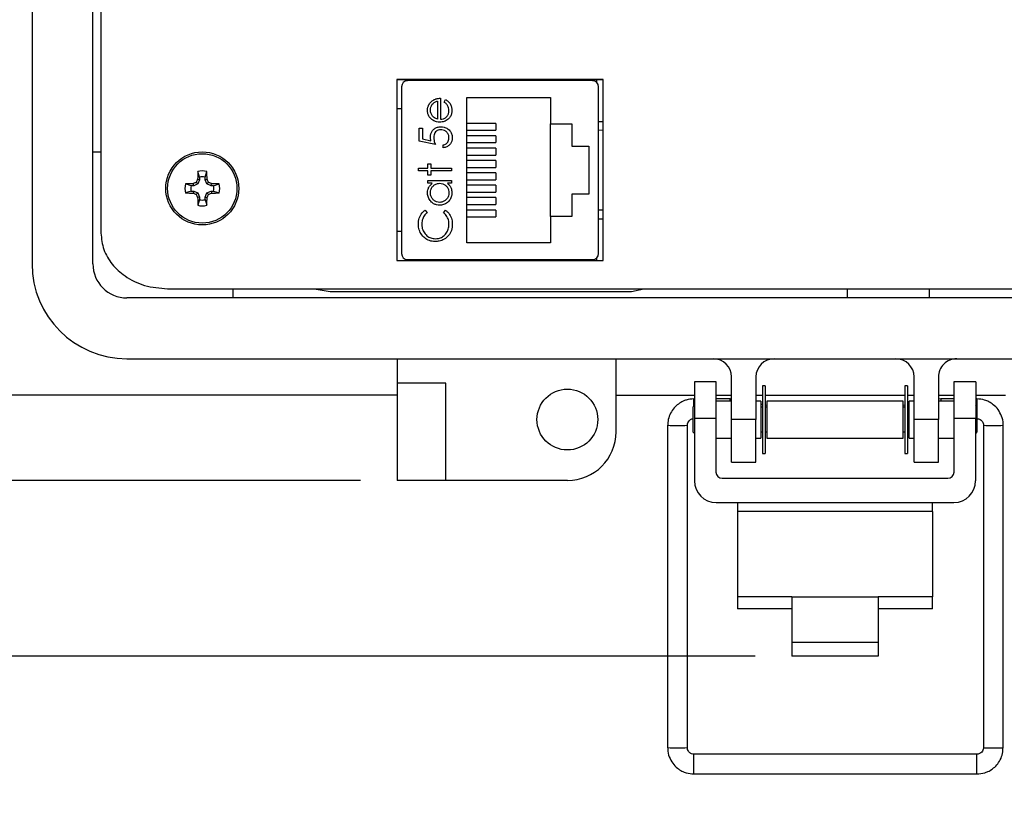
# Model space of a CAD drawing. Units: inches. Extents: x 0.5 to 8, y 0.3 to 10.7.
# Drawn here: x 1.5 to 2.6, y 6.4 to 7.3 of the extents above; entities that cross this region are included whole.
import ezdxf

# ---------------------------------------------------------------- set-up
doc = ezdxf.new("R2010")
doc.units = ezdxf.units.IN
doc.header["$MEASUREMENT"] = 0
doc.layers.add('BORDER', color=7, linetype='Continuous')
doc.styles.add('SLDTEXTSTYLE0', font='ARIAL.TTF', dxfattribs={"width": 0.948})
doc.dimstyles.new('SLDDIMSTYLE0', dxfattribs={"dimtxt": 0.080892, "dimasz": 0.080892, "dimexe": 0, "dimexo": 0.0625, "dimgap": 0.020223, "dimtad": 0, "dimtih": 1, "dimtoh": 1, "dimlfac": 3, "dimrnd": 1e-09, "dimzin": 12, "dimdsep": 46, "dimtxsty": 'SLDTEXTSTYLE0', "dimsah": 1, "dimcen": 0.09, "dimadec": 0, "dimazin": 3, "dimtfac": 1, "dimtofl": 0, "dimtmove": 0, "dimatfit": 3, "dimfxl": 0, "dimfrac": 2, "dimtolj": 1, "dimtzin": 12, "dimarcsym": 0})
doc.dimstyles.new('SLDDIMSTYLE1', dxfattribs={"dimtxt": 0.080892, "dimasz": 0.080892, "dimexe": 0, "dimexo": 0.0625, "dimgap": 0.020223, "dimtad": 0, "dimtih": 1, "dimtoh": 1, "dimlfac": 3, "dimrnd": 1e-09, "dimzin": 12, "dimdsep": 46, "dimtxsty": 'SLDTEXTSTYLE0', "dimsah": 1, "dimcen": 0.09, "dimadec": 0, "dimazin": 3, "dimtfac": 1, "dimtmove": 0, "dimatfit": 0, "dimfxl": 0, "dimfrac": 2, "dimtolj": 1, "dimtzin": 12, "dimarcsym": 0})

# ---------------------------------------------------------------- blocks, each defined once
blk = doc.blocks.new('_D')
at = {"layer": 'BORDER'}
for p, q in [((1.9548, 9.6215), (0.6481, 9.6215)), ((0.6875, 9.6215), (0.6875, 8.3254)), ((0.6875, 6.7808), (0.6875, 8.0769)), ((1.886, 6.7808), (0.6481, 6.7808))]:
    blk.add_line(p, q, dxfattribs=at)
for points in [[(0.6875, 9.6215), (0.675, 9.5407), (0.6999, 9.5407)], [(0.6875, 6.7808), (0.6999, 6.8616), (0.675, 6.8616)]]:
    blk.add_solid(points, dxfattribs=at)
at = {"layer": 'BORDER', "char_height": 0.08333, "attachment_point": 1, "style": 'SLDTEXTSTYLE0'}
for s, insert in [('8.52', (0.5794, 8.3086)), ('[216.4]', (0.5177, 8.1843))]:
    blk.add_mtext(s, dxfattribs=dict(at, insert=insert))
blk = doc.blocks.new('_D_1')
at = {"layer": 'BORDER'}
for p, q in [((0.6875, 6.7808), (0.6875, 6.9363)), ((1.886, 6.7808), (0.6481, 6.7808)), ((2.3117, 6.5914), (0.6481, 6.5914)), ((0.6875, 6.5914), (0.6875, 6.4358))]:
    blk.add_line(p, q, dxfattribs=at)
for points in [[(0.6875, 6.7808), (0.6999, 6.8616), (0.675, 6.8616)], [(0.6875, 6.5914), (0.675, 6.5105), (0.6999, 6.5105)]]:
    blk.add_solid(points, dxfattribs=at)
at = {"layer": 'BORDER', "char_height": 0.08333, "attachment_point": 1, "style": 'SLDTEXTSTYLE0'}
for s, insert in [('0.57', (0.5794, 6.7935)), ('[14.4]', (0.5486, 6.6693))]:
    blk.add_mtext(s, dxfattribs=dict(at, insert=insert))

msp = doc.modelspace()

# ---------------------------------------------------------------- linework, layer by layer
at = {"color": 7, "linetype": 'Continuous', "lineweight": 25}
for p, q in [((1.5318, 7.9904), (1.5318, 7.0143)), ((1.5974, 7.0143), (1.5974, 7.9904)), ((1.5974, 7.0143), (1.5974, 7.9904)), ((1.606, 7.9573), (1.606, 7.0474)), ((2.1478, 7.2129), (1.9252, 7.2129)), ((1.9252, 7.2129), (1.9252, 7.0178)), ((2.1478, 7.2128), (1.9252, 7.2128)), ((2.1362, 7.2118), (1.9368, 7.2118)), ((1.984, 7.2128), (1.984, 7.2118)), ((2.089, 7.2118), (2.089, 7.2128)), ((2.1407, 7.2101), (2.1407, 7.2128)), ((2.1478, 7.0178), (2.1478, 7.2129)), ((1.9302, 7.2052), (1.9302, 7.0254)), ((2.1428, 7.0254), (2.1428, 7.2052)), ((1.9689, 7.1897), (1.9689, 7.1704)), ((1.9721, 7.1928), (1.9721, 7.1701)), ((1.9761, 7.1887), (1.9775, 7.1914)), ((2.0008, 7.1937), (2.0908, 7.1937)), ((2.0008, 7.037), (2.0008, 7.1937)), ((2.0908, 7.1937), (2.0908, 7.1653)), ((1.9302, 7.1816), (1.9252, 7.1816)), ((1.9494, 7.1607), (1.9529, 7.1607)), ((1.9494, 7.1465), (1.9494, 7.1607)), ((1.9529, 7.1607), (1.9529, 7.1489)), ((2.0318, 7.1657), (2.0008, 7.1657)), ((2.0008, 7.1583), (2.0318, 7.1583)), ((2.0318, 7.1657), (2.0318, 7.1583)), ((2.0908, 7.1653), (2.1138, 7.1653)), ((2.0908, 7.0653), (2.0908, 7.1653)), ((2.1138, 7.1653), (2.1138, 7.1413)), ((1.9667, 7.1429), (1.9494, 7.1465)), ((1.9529, 7.1489), (1.962, 7.147)), ((2.0318, 7.1523), (2.0008, 7.1523)), ((2.0318, 7.1523), (2.0318, 7.145)), ((1.9752, 7.1394), (1.9752, 7.1425)), ((2.0008, 7.145), (2.0318, 7.145)), ((2.0318, 7.139), (2.0008, 7.139)), ((2.0318, 7.139), (2.0318, 7.1316)), ((2.1138, 7.1413), (2.1321, 7.1413)), ((2.1321, 7.1413), (2.1321, 7.0893)), ((1.5974, 7.135), (1.606, 7.135)), ((2.0008, 7.1316), (2.0318, 7.1316)), ((2.0318, 7.1257), (2.0008, 7.1257)), ((2.0318, 7.1257), (2.0318, 7.1183)), ((1.9485, 7.1175), (1.9587, 7.1175)), ((1.9485, 7.1144), (1.9485, 7.1175)), ((1.9587, 7.1144), (1.9485, 7.1144)), ((1.9587, 7.122), (1.9618, 7.122)), ((1.9587, 7.1175), (1.9587, 7.122)), ((1.9587, 7.11), (1.9587, 7.1144)), ((1.9618, 7.122), (1.9618, 7.1175)), ((1.9618, 7.1175), (1.9841, 7.1175)), ((1.9841, 7.1144), (1.9618, 7.1144)), ((1.9618, 7.1144), (1.9618, 7.11)), ((1.9841, 7.1175), (1.9841, 7.1144)), ((2.0008, 7.1183), (2.0318, 7.1183)), ((1.7125, 7.105), (1.7103, 7.1055)), ((1.7125, 7.1078), (1.7105, 7.1138)), ((1.7125, 7.105), (1.7106, 7.1004)), ((1.7125, 7.1078), (1.7125, 7.105)), ((1.7184, 7.1078), (1.7204, 7.1138)), ((1.7184, 7.105), (1.7184, 7.1078)), ((1.7184, 7.105), (1.7206, 7.1055)), ((1.7202, 7.1004), (1.7184, 7.105)), ((1.9618, 7.11), (1.9587, 7.11)), ((1.9587, 7.1042), (1.9841, 7.1042)), ((1.9587, 7.1011), (1.9587, 7.1042)), ((1.9841, 7.1042), (1.9841, 7.1011)), ((2.0318, 7.1123), (2.0008, 7.1123)), ((2.0008, 7.105), (2.0318, 7.105)), ((2.0318, 7.1123), (2.0318, 7.105)), ((1.7033, 7.0985), (1.6973, 7.1006)), ((1.7033, 7.0927), (1.6973, 7.0907)), ((1.7061, 7.0985), (1.7033, 7.0985)), ((1.7033, 7.0927), (1.7061, 7.0927)), ((1.7061, 7.0985), (1.7056, 7.1008)), ((1.7061, 7.0927), (1.7056, 7.0905)), ((1.7106, 7.1004), (1.7061, 7.0985)), ((1.7061, 7.0927), (1.7106, 7.0908)), ((1.7106, 7.1004), (1.7089, 7.1022)), ((1.7202, 7.1004), (1.722, 7.1022)), ((1.7248, 7.0985), (1.7202, 7.1004)), ((1.7202, 7.0908), (1.7248, 7.0927)), ((1.7248, 7.0985), (1.7253, 7.1008)), ((1.7276, 7.0985), (1.7248, 7.0985)), ((1.7248, 7.0927), (1.7253, 7.0905)), ((1.7248, 7.0927), (1.7276, 7.0927)), ((1.7276, 7.0985), (1.7336, 7.1006)), ((1.7276, 7.0927), (1.7336, 7.0907)), ((1.9634, 7.1011), (1.9587, 7.1011)), ((1.9841, 7.1011), (1.9797, 7.1011)), ((2.0318, 7.099), (2.0008, 7.099)), ((2.0318, 7.099), (2.0318, 7.0916)), ((1.7106, 7.0908), (1.7089, 7.0891)), ((1.7125, 7.0863), (1.7103, 7.0858)), ((1.7125, 7.0835), (1.7105, 7.0775)), ((1.7106, 7.0908), (1.7125, 7.0863)), ((1.7125, 7.0863), (1.7125, 7.0835)), ((1.7184, 7.0863), (1.7202, 7.0908)), ((1.7184, 7.0863), (1.7206, 7.0858)), ((1.7184, 7.0835), (1.7184, 7.0863)), ((1.7184, 7.0835), (1.7204, 7.0775)), ((1.7202, 7.0908), (1.722, 7.0891)), ((2.0008, 7.0916), (2.0318, 7.0916)), ((2.0318, 7.0857), (2.0008, 7.0857)), ((2.0318, 7.0857), (2.0318, 7.0783)), ((2.1138, 7.0893), (2.1138, 7.0653)), ((2.1321, 7.0893), (2.1138, 7.0893)), ((1.9557, 7.0721), (1.9578, 7.0694)), ((1.9756, 7.0694), (1.9777, 7.0721)), ((2.0008, 7.0783), (2.0318, 7.0783)), ((2.0318, 7.0723), (2.0008, 7.0723)), ((2.0318, 7.0723), (2.0318, 7.065)), ((2.0008, 7.065), (2.0318, 7.065)), ((2.0908, 7.0653), (2.0908, 7.037)), ((2.1138, 7.0653), (2.0908, 7.0653)), ((1.9302, 7.049), (1.9252, 7.049)), ((2.0908, 7.037), (2.0008, 7.037)), ((1.9368, 7.0189), (2.1362, 7.0189)), ((1.984, 7.0189), (1.984, 7.0178)), ((2.089, 7.0189), (2.089, 7.0178)), ((2.1407, 7.0178), (2.1407, 7.0206)), ((1.9252, 7.0178), (2.1478, 7.0178)), ((1.6779, 6.9874), (3.1175, 6.9874)), ((1.7482, 6.9874), (1.7482, 6.9776)), ((1.8362, 6.9874), (1.8532, 6.9843)), ((2.1782, 6.9843), (2.1916, 6.9874)), ((2.4111, 6.9776), (2.4111, 6.9874)), ((2.4994, 6.9874), (2.4994, 6.9776)), ((3.1613, 6.9776), (1.6341, 6.9776)), ((3.1613, 6.9776), (1.6341, 6.9776)), ((1.8532, 6.9843), (2.1782, 6.9843)), ((1.6341, 6.912), (3.1613, 6.912)), ((1.9254, 6.912), (1.9254, 6.8857)), ((2.1615, 6.912), (2.1615, 6.8332)), ((2.2862, 6.8463), (2.2862, 6.8923)), ((2.3124, 6.8923), (2.3124, 6.8463)), ((2.483, 6.8463), (2.483, 6.8923)), ((2.5092, 6.8923), (2.5092, 6.8463)), ((1.9254, 6.8857), (1.9254, 6.7808)), ((1.9779, 6.8857), (1.9254, 6.8857)), ((1.9779, 6.7808), (1.9779, 6.8857)), ((2.2694, 6.887), (2.246, 6.887)), ((2.246, 6.887), (2.246, 6.8477)), ((2.2694, 6.8477), (2.2694, 6.887)), ((2.3225, 6.8829), (2.3195, 6.8829)), ((2.3195, 6.8829), (2.3195, 6.8098)), ((2.3225, 6.8829), (2.3225, 6.8098)), ((2.4759, 6.8829), (2.4729, 6.8829)), ((2.4729, 6.8829), (2.4729, 6.8098)), ((2.4759, 6.8829), (2.4759, 6.8098)), ((2.5494, 6.887), (2.526, 6.887)), ((2.526, 6.887), (2.526, 6.8477)), ((2.5494, 6.887), (2.5494, 6.8477)), ((1.9254, 6.8726), (1.394, 6.8726)), ((2.1615, 6.8726), (2.246, 6.8726)), ((2.2694, 6.8726), (2.2862, 6.8726)), ((2.3124, 6.8726), (2.3195, 6.8726)), ((2.3225, 6.8726), (2.4729, 6.8726)), ((2.4759, 6.8726), (2.483, 6.8726)), ((2.5092, 6.8726), (2.526, 6.8726)), ((2.5494, 6.8726), (2.5814, 6.8726)), ((2.246, 6.8614), (2.2443, 6.8597)), ((2.2443, 6.8597), (2.2443, 6.833)), ((2.246, 6.8686), (2.2456, 6.8686)), ((2.2846, 6.8686), (2.2694, 6.8686)), ((2.2862, 6.8663), (2.2694, 6.8663)), ((2.2862, 6.8684), (2.2846, 6.8686)), ((2.3177, 6.8663), (2.3124, 6.8663)), ((2.3177, 6.8663), (2.3177, 6.8263)), ((2.3195, 6.8625), (2.3177, 6.8628)), ((2.3195, 6.8597), (2.3177, 6.8597)), ((2.3243, 6.8616), (2.3225, 6.862)), ((2.3243, 6.8597), (2.3225, 6.8597)), ((2.4711, 6.8663), (2.3243, 6.8663)), ((2.3243, 6.8663), (2.3243, 6.8263)), ((2.4711, 6.8263), (2.4711, 6.8663)), ((2.4729, 6.8618), (2.4711, 6.8615)), ((2.4729, 6.8597), (2.4711, 6.8597)), ((2.4777, 6.8627), (2.4759, 6.8623)), ((2.4777, 6.8597), (2.4759, 6.8597)), ((2.483, 6.8663), (2.4777, 6.8663)), ((2.4777, 6.8263), (2.4777, 6.8663)), ((2.5117, 6.8686), (2.5092, 6.8682)), ((2.526, 6.8663), (2.5092, 6.8663)), ((2.526, 6.8686), (2.5117, 6.8686)), ((2.5507, 6.8686), (2.5494, 6.8686)), ((2.5511, 6.8597), (2.5494, 6.8614)), ((2.5511, 6.8463), (2.5511, 6.8597)), ((2.2172, 6.8403), (2.2172, 6.4926)), ((2.2385, 6.4926), (2.2385, 6.8403)), ((2.2694, 6.8477), (2.246, 6.8477)), ((2.246, 6.8477), (2.246, 6.7803)), ((2.2694, 6.7898), (2.2694, 6.8477)), ((2.3124, 6.8463), (2.2862, 6.8463)), ((2.2862, 6.8004), (2.2862, 6.8463)), ((2.3124, 6.8004), (2.3124, 6.8463)), ((2.5092, 6.8463), (2.483, 6.8463)), ((2.483, 6.8004), (2.483, 6.8463)), ((2.5092, 6.8004), (2.5092, 6.8463)), ((2.526, 6.8477), (2.526, 6.7898)), ((2.5494, 6.8477), (2.526, 6.8477)), ((2.5494, 6.7803), (2.5494, 6.8477)), ((2.5511, 6.833), (2.5511, 6.8463)), ((2.5578, 6.8403), (2.5578, 6.4926)), ((2.5791, 6.4926), (2.5791, 6.8403)), ((2.2443, 6.833), (2.246, 6.8313)), ((2.3177, 6.833), (2.3195, 6.833)), ((2.3225, 6.833), (2.3243, 6.833)), ((2.4711, 6.833), (2.4729, 6.833)), ((2.4759, 6.833), (2.4777, 6.833)), ((2.5494, 6.8313), (2.5511, 6.833)), ((2.2694, 6.8263), (2.2862, 6.8263)), ((2.3124, 6.8263), (2.3177, 6.8263)), ((2.3243, 6.8263), (2.4711, 6.8263)), ((2.4777, 6.8263), (2.483, 6.8263)), ((2.5092, 6.8263), (2.526, 6.8263)), ((2.3195, 6.8098), (2.3225, 6.8098)), ((2.4729, 6.8098), (2.4759, 6.8098)), ((2.2862, 6.8004), (2.3124, 6.8004)), ((2.483, 6.8004), (2.5092, 6.8004)), ((1.9779, 6.7808), (1.9254, 6.7808)), ((2.1091, 6.7808), (1.9779, 6.7808)), ((2.276, 6.7832), (2.5194, 6.7832)), ((2.2694, 6.7569), (2.526, 6.7569)), ((2.2927, 6.7569), (2.2927, 6.7471)), ((2.5027, 6.7471), (2.5027, 6.7569)), ((2.2927, 6.7471), (2.2927, 6.6553)), ((2.5027, 6.7471), (2.2927, 6.7471)), ((2.5027, 6.7471), (2.5027, 6.6553)), ((2.351, 6.6553), (2.2927, 6.6553)), ((2.2927, 6.6553), (2.2927, 6.6422)), ((2.351, 6.6553), (2.4444, 6.6553)), ((2.351, 6.6553), (2.351, 6.6063)), ((2.4444, 6.6553), (2.4444, 6.6063)), ((2.5027, 6.6553), (2.4444, 6.6553)), ((2.5027, 6.6422), (2.5027, 6.6553)), ((2.351, 6.6422), (2.2927, 6.6422)), ((2.5027, 6.6422), (2.4444, 6.6422)), ((2.351, 6.6063), (2.4444, 6.6063)), ((2.351, 6.6063), (2.351, 6.5914)), ((2.4444, 6.6063), (2.4444, 6.5914)), ((2.4444, 6.5914), (2.351, 6.5914)), ((2.5507, 6.4855), (2.2456, 6.4855)), ((2.2456, 6.4643), (2.5507, 6.4643))]:
    msp.add_line(p, q, dxfattribs=at)
at = {"color": 8, "linetype": 'Continuous', "lineweight": 25}
for p, q in [((2.1478, 7.1581), (2.1428, 7.1583)), ((2.1428, 7.0724), (2.1478, 7.0726)), ((2.2456, 6.8609), (2.2456, 6.8686)), ((2.5507, 6.8686), (2.5507, 6.8601)), ((2.2456, 6.4643), (2.2456, 6.4855)), ((2.5507, 6.4643), (2.5507, 6.4855))]:
    msp.add_line(p, q, dxfattribs=at)
at = {"color": 7, "linetype": 'Continuous', "lineweight": 25}
for centre, radius in [((1.7154, 7.0956), 0.0394), ((1.7154, 7.0956), 0.0374), ((2.1091, 6.8464), 0.0328)]:
    msp.add_circle(centre, radius, dxfattribs=at)
for centre, radius, start, end in [((1.9368, 7.2052), 0.00656, 90, 180), ((2.1362, 7.2052), 0.00656, 0, 90), ((1.7154, 7.0956), 0.0188, 74.6957, 105.3043), ((2.3035, 6.8521), 0.645, 156.873, 157.1894), ((2.3062, 7.0965), 0.5959, 178.333, 179.1348), ((1.7154, 7.0956), 0.0125, 76.5643, 103.4357), ((1.1247, 7.0965), 0.5959, 0.8652, 1.667), ((1.1274, 6.8521), 0.645, 22.8106, 23.127), ((1.7154, 7.0956), 0.0188, 164.6957, 195.3043), ((1.7146, 6.5049), 0.5959, 90.8652, 91.667), ((1.7154, 7.0956), 0.0125, 166.5643, 193.4357), ((1.959, 6.5076), 0.645, 112.8106, 113.127), ((1.4719, 6.5076), 0.645, 66.873, 67.1894), ((1.7163, 6.5049), 0.5959, 88.333, 89.1348), ((1.7154, 7.0956), 0.0125, 346.5643, 13.4357), ((1.7154, 7.0956), 0.0188, 344.6957, 15.3043), ((1.7146, 7.6864), 0.5959, 268.333, 269.1348), ((1.959, 7.6837), 0.645, 246.873, 247.1894), ((2.3035, 7.3392), 0.645, 202.8106, 203.127), ((2.3062, 7.0948), 0.5959, 180.8652, 181.667), ((1.7154, 7.0956), 0.0125, 256.5643, 283.4357), ((1.1247, 7.0948), 0.5959, 358.333, 359.1348), ((1.1274, 7.3392), 0.645, 336.873, 337.1894), ((1.4719, 7.6837), 0.645, 292.8106, 293.127), ((1.7163, 7.6864), 0.5959, 270.8652, 271.667), ((1.7154, 7.0956), 0.0188, 254.6957, 285.3043), ((1.9368, 7.0254), 0.00656, 180, 270), ((2.1362, 7.0254), 0.00656, 270, 0), ((1.6341, 7.0143), 0.1023, 180, 270), ((1.6341, 7.0143), 0.0367, 180, 270), ((1.6341, 7.0143), 0.0367, 180, 270), ((2.2665, 6.8923), 0.0197, 0.045, 90), ((2.3321, 6.8923), 0.0197, 90, 180), ((2.4633, 6.8923), 0.0197, 0, 90), ((2.5289, 6.8923), 0.0197, 90, 180.045), ((2.1091, 6.8332), 0.0525, 270, 360), ((2.276, 6.7898), 0.00667, 180, 270), ((2.5194, 6.7898), 0.00667, 270, 0), ((2.2694, 6.7803), 0.0233, 180, 270), ((2.526, 6.7803), 0.0233, 270, 0)]:
    msp.add_arc(centre, radius, start, end, dxfattribs=at)
at = {"color": 8, "linetype": 'Continuous', "lineweight": 25}
for centre, radius, start, end in [((2.2278, 7.0653), 0.2253, 267.2923, 272.7069), ((2.5649, 6.9329), 0.0929, 265.6212, 272.1905), ((2.5715, 6.9582), 0.1182, 268.5118, 273.6748), ((2.2278, 6.68), 0.1876, 266.7484, 273.2516), ((2.5684, 6.7172), 0.2249, 267.287, 272.713)]:
    msp.add_arc(centre, radius, start, end, dxfattribs=at)
at = {"color": 7, "linetype": 'Continuous', "lineweight": 25}
for centre, major_axis, start_param, end_param in [((2.2837, 6.858), (0.0009, 0.0106), 5.615802, 6.264269), ((2.5126, 6.858), (-0.0009, 0.0106), 0.018916, 0.667383)]:
    msp.add_ellipse(centre, major_axis=major_axis, ratio=0.001655, start_param=start_param, end_param=end_param, dxfattribs=at)
for points, knots in [([(1.9583, 7.1798), (1.9583, 7.1809), (1.9585, 7.1832), (1.9598, 7.1865), (1.9617, 7.1887), (1.963, 7.1898), (1.9633, 7.19)], [0, 0, 0, 0, 0.284028, 0.569824, 0.912779, 1, 1, 1, 1]), ([(1.9614, 7.18), (1.9615, 7.1811), (1.9617, 7.1833), (1.9632, 7.1862), (1.9654, 7.1884), (1.9675, 7.1893), (1.9688, 7.1896), (1.9689, 7.1897)], [0, 0, 0, 0, 0.2524631, 0.5061402, 0.7075152, 0.9603579, 1, 1, 1, 1]), ([(1.9633, 7.19), (1.9637, 7.1903), (1.9646, 7.191), (1.966, 7.1916), (1.9673, 7.1921), (1.9687, 7.1925), (1.9702, 7.1927), (1.9715, 7.1928), (1.9721, 7.1928)], [0, 0, 0, 0, 0.1776139, 0.3579545, 0.4858316, 0.6146195, 0.8061913, 1, 1, 1, 1]), ([(1.9814, 7.1793), (1.9813, 7.1805), (1.9811, 7.1827), (1.9796, 7.1859), (1.9776, 7.1877), (1.9763, 7.1885), (1.9761, 7.1887)], [0, 0, 0, 0, 0.2986695, 0.5980595, 0.9132679, 1, 1, 1, 1]), ([(1.9775, 7.1914), (1.9785, 7.1909), (1.9804, 7.1897), (1.9828, 7.187), (1.9843, 7.1835), (1.9844, 7.181), (1.9845, 7.1797)], [0, 0, 0, 0, 0.232516, 0.466682, 0.738914, 1, 1, 1, 1]), ([(1.963, 7.1699), (1.9622, 7.1706), (1.9605, 7.1721), (1.9588, 7.1753), (1.9583, 7.178), (1.9583, 7.1795), (1.9583, 7.1798)], [0, 0, 0, 0, 0.294497, 0.590969, 0.922609, 1, 1, 1, 1]), ([(1.9638, 7.1734), (1.9631, 7.1743), (1.9621, 7.1758), (1.9615, 7.1781), (1.9614, 7.1793), (1.9614, 7.18)], [0, 0, 0, 0, 0.474812, 0.732709, 1, 1, 1, 1]), ([(1.9845, 7.1797), (1.9845, 7.1786), (1.9843, 7.1764), (1.9831, 7.173), (1.9804, 7.1699), (1.9764, 7.1674), (1.9731, 7.1671), (1.9715, 7.167)], [0, 0, 0, 0, 0.164401, 0.329941, 0.517609, 0.760733, 1, 1, 1, 1]), ([(1.9721, 7.1701), (1.9732, 7.1702), (1.9754, 7.1704), (1.9783, 7.1722), (1.9804, 7.1746), (1.9813, 7.1772), (1.9814, 7.1788), (1.9814, 7.1793)], [0, 0, 0, 0, 0.229921, 0.462151, 0.671955, 0.882204, 1, 1, 1, 1]), ([(1.9715, 7.167), (1.9703, 7.167), (1.9677, 7.1672), (1.9649, 7.1685), (1.9633, 7.1696), (1.963, 7.1699)], [0, 0, 0, 0, 0.367479, 0.852672, 1, 1, 1, 1]), ([(1.9689, 7.1704), (1.9684, 7.1706), (1.9674, 7.1709), (1.9655, 7.1718), (1.9644, 7.1728), (1.9638, 7.1734)], [0, 0, 0, 0, 0.274729, 0.54987, 1, 1, 1, 1]), ([(2.1428, 7.1678), (2.1442, 7.1678), (2.1461, 7.1678), (2.1475, 7.1678), (2.1478, 7.1678)], [0, 0, 0, 0, 0.76117, 1, 1, 1, 1]), ([(1.9614, 7.1511), (1.9614, 7.1523), (1.9616, 7.1545), (1.9631, 7.1576), (1.9656, 7.1601), (1.9689, 7.1618), (1.9714, 7.162), (1.9727, 7.1621)], [0, 0, 0, 0, 0.1905141, 0.3826141, 0.5723737, 0.7778346, 1, 1, 1, 1]), ([(1.9726, 7.1589), (1.9716, 7.1589), (1.9699, 7.1587), (1.9677, 7.1574), (1.9661, 7.1557), (1.9651, 7.1533), (1.965, 7.1515), (1.9649, 7.1506)], [0, 0, 0, 0, 0.223208, 0.405533, 0.587976, 0.770841, 1, 1, 1, 1]), ([(1.9814, 7.1501), (1.9814, 7.1507), (1.9813, 7.1518), (1.9809, 7.1535), (1.9801, 7.155), (1.9787, 7.1567), (1.9767, 7.1582), (1.9743, 7.1589), (1.973, 7.1589), (1.9726, 7.1589)], [0, 0, 0, 0, 0.120584, 0.244647, 0.365704, 0.49152, 0.704864, 0.917385, 1, 1, 1, 1]), ([(1.9727, 7.1621), (1.9739, 7.162), (1.9764, 7.1618), (1.98, 7.1602), (1.983, 7.1573), (1.9847, 7.1537), (1.9849, 7.1512), (1.985, 7.15)], [0, 0, 0, 0, 0.174353, 0.391429, 0.614234, 0.805701, 1, 1, 1, 1]), ([(1.962, 7.147), (1.9619, 7.1476), (1.9616, 7.1485), (1.9614, 7.1499), (1.9614, 7.1507), (1.9614, 7.1511)], [0, 0, 0, 0, 0.40094, 0.698988, 1, 1, 1, 1]), ([(1.9649, 7.1506), (1.965, 7.1495), (1.9652, 7.1476), (1.9659, 7.145), (1.9664, 7.1436), (1.9667, 7.1429)], [0, 0, 0, 0, 0.424537, 0.711308, 1, 1, 1, 1]), ([(1.9752, 7.1425), (1.9763, 7.1428), (1.9782, 7.1433), (1.9801, 7.1454), (1.9812, 7.1476), (1.9813, 7.1493), (1.9814, 7.1501)], [0, 0, 0, 0, 0.3151868, 0.5401723, 0.7640442, 1, 1, 1, 1]), ([(1.985, 7.15), (1.9849, 7.1488), (1.9847, 7.1466), (1.9831, 7.1436), (1.9806, 7.1412), (1.9778, 7.1398), (1.9759, 7.1395), (1.9752, 7.1394)], [0, 0, 0, 0, 0.212653, 0.427108, 0.630117, 0.863884, 1, 1, 1, 1]), ([(1.9583, 7.0908), (1.9583, 7.0919), (1.9585, 7.0942), (1.9598, 7.0975), (1.9617, 7.0998), (1.9631, 7.1008), (1.9634, 7.1011)], [0, 0, 0, 0, 0.2805142, 0.562636, 0.8933826, 1, 1, 1, 1]), ([(1.9614, 7.0909), (1.9615, 7.092), (1.9616, 7.0942), (1.9633, 7.0973), (1.9658, 7.0996), (1.9687, 7.1009), (1.9706, 7.101), (1.9714, 7.1011)], [0, 0, 0, 0, 0.210615, 0.422644, 0.628827, 0.847631, 1, 1, 1, 1]), ([(1.9714, 7.1011), (1.9726, 7.101), (1.9748, 7.1008), (1.9778, 7.0991), (1.9799, 7.0966), (1.9812, 7.0938), (1.9813, 7.0918), (1.9814, 7.0908)], [0, 0, 0, 0, 0.211349, 0.42473, 0.620343, 0.822954, 1, 1, 1, 1]), ([(1.9797, 7.1011), (1.9805, 7.1003), (1.9822, 7.0988), (1.9839, 7.0956), (1.9845, 7.0928), (1.9845, 7.0911), (1.9845, 7.0907)], [0, 0, 0, 0, 0.283003, 0.567912, 0.910208, 1, 1, 1, 1]), ([(1.9713, 7.0775), (1.9702, 7.0776), (1.968, 7.0777), (1.9646, 7.0791), (1.9615, 7.0817), (1.959, 7.0855), (1.9583, 7.0888), (1.9583, 7.0905), (1.9583, 7.0908)], [0, 0, 0, 0, 0.161991, 0.324876, 0.518151, 0.744736, 0.961859, 1, 1, 1, 1]), ([(1.9714, 7.0806), (1.9702, 7.0807), (1.968, 7.081), (1.9649, 7.0827), (1.9627, 7.0853), (1.9615, 7.0882), (1.9614, 7.0901), (1.9614, 7.0909)], [0, 0, 0, 0, 0.212615, 0.4261393, 0.6453464, 0.8527341, 1, 1, 1, 1]), ([(1.9845, 7.0907), (1.9845, 7.0896), (1.9843, 7.0871), (1.9827, 7.0835), (1.9798, 7.0802), (1.9758, 7.0778), (1.9728, 7.0776), (1.9713, 7.0775)], [0, 0, 0, 0, 0.161596, 0.35999, 0.56031, 0.791142, 1, 1, 1, 1]), ([(1.9814, 7.0908), (1.9813, 7.0897), (1.9811, 7.0874), (1.9794, 7.0844), (1.9768, 7.0821), (1.974, 7.0808), (1.9721, 7.0807), (1.9714, 7.0806)], [0, 0, 0, 0, 0.212172, 0.425609, 0.644221, 0.855361, 1, 1, 1, 1]), ([(1.9485, 7.057), (1.9485, 7.0581), (1.9486, 7.0614), (1.9504, 7.0666), (1.9534, 7.0704), (1.9554, 7.0719), (1.9557, 7.0721)], [0, 0, 0, 0, 0.192064, 0.567779, 0.931403, 1, 1, 1, 1]), ([(1.9777, 7.0721), (1.9785, 7.0714), (1.9809, 7.0695), (1.9837, 7.0651), (1.9849, 7.0605), (1.9849, 7.0578), (1.985, 7.057)], [0, 0, 0, 0, 0.1924758, 0.5330509, 0.8753432, 1, 1, 1, 1]), ([(1.9578, 7.0694), (1.957, 7.0687), (1.9549, 7.0668), (1.9528, 7.0628), (1.9521, 7.0591), (1.952, 7.0571), (1.952, 7.0568)], [0, 0, 0, 0, 0.233526, 0.580988, 0.929095, 1, 1, 1, 1]), ([(1.9814, 7.057), (1.9813, 7.0581), (1.9812, 7.061), (1.9795, 7.0655), (1.9769, 7.0681), (1.9756, 7.0694)], [0, 0, 0, 0, 0.237017, 0.604607, 1, 1, 1, 1]), ([(2.1428, 7.0628), (2.1442, 7.0628), (2.1461, 7.0628), (2.1475, 7.0628), (2.1478, 7.0628)], [0, 0, 0, 0, 0.760448, 1, 1, 1, 1]), ([(1.9665, 7.0383), (1.9654, 7.0384), (1.9623, 7.0385), (1.9575, 7.0403), (1.9528, 7.0441), (1.9495, 7.0492), (1.9485, 7.0538), (1.9485, 7.0564), (1.9485, 7.057)], [0, 0, 0, 0, 0.115499, 0.321861, 0.519656, 0.73247, 0.940649, 1, 1, 1, 1]), ([(1.952, 7.0568), (1.9521, 7.0557), (1.9522, 7.0529), (1.954, 7.0485), (1.9573, 7.0444), (1.9618, 7.0418), (1.9651, 7.0416), (1.9668, 7.0414)], [0, 0, 0, 0, 0.141516, 0.357896, 0.584707, 0.793586, 1, 1, 1, 1]), ([(1.9668, 7.0414), (1.9679, 7.0415), (1.9705, 7.0416), (1.9744, 7.0432), (1.9779, 7.0463), (1.9805, 7.0505), (1.9814, 7.0543), (1.9814, 7.0565), (1.9814, 7.057)], [0, 0, 0, 0, 0.140234, 0.329588, 0.514777, 0.72404, 0.934034, 1, 1, 1, 1]), ([(1.985, 7.057), (1.9849, 7.0559), (1.9848, 7.0526), (1.9832, 7.0472), (1.9803, 7.0442), (1.9789, 7.0427)], [0, 0, 0, 0, 0.208624, 0.628643, 1, 1, 1, 1]), ([(1.606, 7.0474), (1.6067, 7.0414), (1.608, 7.0293), (1.6178, 7.0132), (1.6327, 6.9996), (1.6533, 6.9894), (1.6695, 6.9881), (1.6779, 6.9874)], [0, 0, 0, 0, 0.174445, 0.349207, 0.531041, 0.757652, 1, 1, 1, 1]), ([(1.9789, 7.0427), (1.978, 7.042), (1.9756, 7.0402), (1.9713, 7.0386), (1.9679, 7.0384), (1.9665, 7.0383)], [0, 0, 0, 0, 0.249356, 0.689096, 1, 1, 1, 1]), ([(2.2456, 6.8686), (2.2427, 6.8684), (2.2387, 6.8681), (2.2331, 6.8659), (2.2286, 6.8632), (2.2239, 6.8589), (2.2201, 6.8533), (2.2176, 6.8468), (2.2174, 6.8423), (2.2174, 6.8403)], [0, 0, 0, 0, 0.19219, 0.271321, 0.403315, 0.543177, 0.696429, 0.861094, 1, 1, 1, 1]), ([(2.5789, 6.8403), (2.5789, 6.8408), (2.5793, 6.8442), (2.5776, 6.8501), (2.5739, 6.8572), (2.569, 6.8623), (2.5639, 6.8655), (2.558, 6.868), (2.5535, 6.8684), (2.5507, 6.8686)], [0, 0, 0, 0, 0.0376879, 0.2285013, 0.4029894, 0.5698707, 0.6989004, 0.8091653, 1, 1, 1, 1]), ([(2.2386, 6.8402), (2.2386, 6.8408), (2.2386, 6.8421), (2.2395, 6.8441), (2.241, 6.8457), (2.2426, 6.8468), (2.2437, 6.8471), (2.2443, 6.8472)], [0, 0, 0, 0, 0.156725, 0.412009, 0.649719, 0.817035, 1, 1, 1, 1]), ([(2.5516, 6.8472), (2.5522, 6.8471), (2.5532, 6.847), (2.5546, 6.8462), (2.556, 6.8451), (2.5571, 6.8434), (2.5578, 6.8417), (2.5577, 6.8406), (2.5577, 6.8403)], [0, 0, 0, 0, 0.181899, 0.293798, 0.47864, 0.678528, 0.90194, 1, 1, 1, 1]), ([(2.2174, 6.4926), (2.2173, 6.4921), (2.217, 6.4887), (2.2187, 6.4827), (2.2223, 6.4757), (2.2272, 6.4706), (2.2323, 6.4674), (2.2383, 6.4649), (2.2427, 6.4645), (2.2456, 6.4643)], [0, 0, 0, 0, 0.0375372, 0.2283805, 0.402896, 0.5698034, 0.6988533, 0.8091354, 1, 1, 1, 1]), ([(2.2456, 6.4855), (2.2447, 6.4856), (2.2433, 6.4858), (2.2416, 6.4867), (2.2403, 6.4878), (2.2391, 6.4895), (2.2385, 6.4912), (2.2386, 6.4923), (2.2386, 6.4926)], [0, 0, 0, 0, 0.247606, 0.350582, 0.520683, 0.70463, 0.910226, 1, 1, 1, 1]), ([(2.5507, 6.4643), (2.5535, 6.4645), (2.5576, 6.4648), (2.5632, 6.467), (2.5677, 6.4696), (2.5724, 6.474), (2.5762, 6.4796), (2.5787, 6.486), (2.5788, 6.4906), (2.5789, 6.4926)], [0, 0, 0, 0, 0.1921371, 0.2712455, 0.4032032, 0.5430271, 0.6962361, 0.8608556, 1, 1, 1, 1]), ([(2.5577, 6.4926), (2.5577, 6.4921), (2.5577, 6.4908), (2.5568, 6.4888), (2.5553, 6.4871), (2.5536, 6.4861), (2.5521, 6.4856), (2.5511, 6.4856), (2.5507, 6.4855)], [0, 0, 0, 0, 0.138898, 0.364861, 0.575268, 0.723367, 0.887517, 1, 1, 1, 1])]:
    msp.add_open_spline(points, degree=3, knots=knots, dxfattribs=at)

# ---------------------------------------------------------------- dimensions: what is measured, and where the dimension line sits
at = {"layer": 'BORDER'}
for base, p1, p2, text, dimstyle, picture, middle in [((0.6875, 6.7808), (1.9942, 9.6215), (1.9254, 6.7808), '8.52\\P[216.4]', 'SLDDIMSTYLE0', '_D', (0.6875, 8.2012)), ((0.6875, 6.5914), (1.9254, 6.7808), (2.351, 6.5914), '0.57\\P[14.4]', 'SLDDIMSTYLE1', '_D_1', (0.6875, 6.6861))]:
    dim = msp.add_linear_dim(base=base, p1=p1, p2=p2, angle=90, text=text, dimstyle=dimstyle, dxfattribs=at)
    dim.commit()
    dim.dimension.update_dxf_attribs({"geometry": picture, "text_midpoint": middle, "dimtype": 160})

doc.saveas('drawing.dxf')
